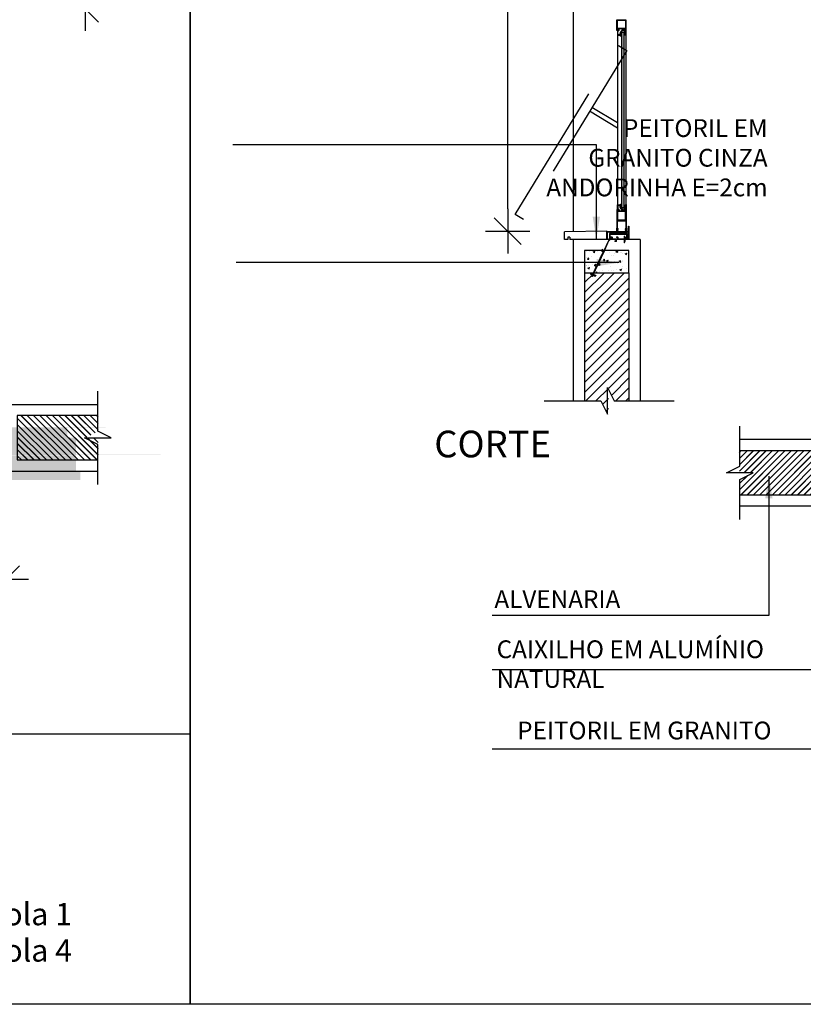
# Model space of a CAD drawing. Extents: x 24 to 273, y -919 to -512.
# Drawn here: x 138 to 140, y -891 to -889 of the extents above; entities that cross this region are included whole.
import ezdxf

# ---------------------------------------------------------------- set-up
doc = ezdxf.new("R2010")
doc.units = 0
doc.header["$LTSCALE"] = 0.2
doc.linetypes.add('HIDDEN2', pattern=[4.7625, 3.175, -1.5875])
doc.layers.get('0').update_dxf_attribs({"color": 6, "linetype": 'CONTINUOUS'})
doc.layers.get('DEFPOINTS').update_dxf_attribs({"linetype": 'CONTINUOUS'})
for name, color, linetype in [('A-PERFIL', 3, 'CONTINUOUS'), ('ARQ-ESQ-VISTA2', 1, 'CONTINUOUS'), ('ARQ-HTC', 9, 'CONTINUOUS'), ('ARQ-REV-CORTE', 5, 'CONTINUOUS'), ('ARQ-SMB-1_025', 1, 'CONTINUOUS'), ('ARQ-TXT-1_025', 2, 'CONTINUOUS'), ('ARQ_ALVENARIA', 1, 'CONTINUOUS'), ('ARQ_CORTE2', 1, 'CONTINUOUS'), ('ARQ_ESQUADRIA', 2, 'CONTINUOUS'), ('ARQ_VISTA1', 7, 'CONTINUOUS'), ('EST-CONC-CORTE', 6, 'CONTINUOUS'), ('REV-FNDE', 10, 'CONTINUOUS')]:
    doc.layers.add(name, color=color, linetype=linetype)
doc.layers.add('HAT', color=8, linetype='CONTINUOUS', lineweight=15)
doc.styles.add('ESC-50-A20', font='arial.ttf', dxfattribs={"height": 0.1})
doc.styles.add('FNDE Texto Cota 0025', font='verdana.ttf', dxfattribs={"height": 0.04})
doc.dimstyles.new('FNDE 1-0025', dxfattribs={"dimscale": 5, "dimtxt": 0.04, "dimasz": 0.01, "dimexe": 0.15, "dimexo": 0.15, "dimgap": 0.005, "dimtad": 1, "dimzin": 1, "dimdsep": 46, "dimtxsty": 'FNDE Texto Cota 0025', "dimblk": 'tic', "dimcen": 0.015, "dimdle": 0.15, "dimse1": 1, "dimse2": 1, "dimclrd": 251, "dimclre": 251, "dimclrt": 256, "dimaunit": 1, "dimadec": 3, "dimazin": 0, "dimtfac": 1, "dimtix": 1, "dimtmove": 2, "dimatfit": 3, "dimfxl": 0.15, "dimtvp": 1, "dimtolj": 1, "dimtzin": 0, "dimarcsym": 0})
pattern_1 = [(50, (68.321757, -798.811057), (0.035863009, -0.003137607), [0.00375, -0.04125]), (355, (68.321757, -798.811057), (-0.006937567, 0.037609607), [0.003, -0.033]), (100.4514, (68.324746, -798.811318), (0.028925469, 0.034471977), [0.00318701, -0.035057106]), (46.1842, (68.321757, -798.801057), (0.053362052, -0.00827595), [0.005625, -0.061875]), (96.6356, (68.326204, -798.801746), (0.046733135, 0.048705894), [0.004780514, -0.05258565]), (351.1842, (68.32176, -798.801057), (0.046733097, 0.04870593), [0.0045, -0.0495]), (21, (68.326757, -798.803557), (0.0298453526, -0.0201309445), [0.00375, -0.04125]), (326, (68.326757, -798.803557), (0.012165767, 0.036257502), [0.003, -0.033]), (71.4514, (68.329245, -798.805234), (0.042011131, 0.016126525), [0.00318701, -0.035057106]), (37.5, (68.321757, -798.811057), (0.0006079928, 0.0166446927), [0, -0.0326, 0, -0.0335, 0, -0.033125]), (7.5, (68.321757, -798.811057), (0.013153477, 0.0197205856), [0, -0.0191, 0, -0.03185, 0, -0.012625]), (327.5, (68.310607, -798.811057), (0.0266911218, -0.0011277436), [0, -0.0125, 0, -0.039, 0, -0.05175]), (317.5, (68.305607, -798.811057), (0.0291593085, 0.005005249), [0, -0.01625, 0, -0.0259, 0, -0.03675])]

# ---------------------------------------------------------------- blocks, each defined once
blk = doc.blocks.new('tic')
at = {"color": 251}
for p, q in [((0, -1), (0, 1)), ((-1, 0), (1, 0))]:
    blk.add_line(p, q, dxfattribs=at)
blk.add_line((-0.6, -0.6), (0.6, 0.6))
blk = doc.blocks.new('*D137')
at = {"layer": 'ARQ-SMB-1_025', "color": 251, "lineweight": -2, "ltscale": 10, "transparency": 16777216}
blk.add_line((138.2633, -888.5231), (138.2633, -888.1231), dxfattribs=at)
at = {"layer": 'DEFPOINTS', "color": 0, "ltscale": 10, "transparency": 16777216}
for p in [(138.1546, -888.0731), (138.2633, -888.0731), (138.1546, -888.5731)]:
    blk.add_point(p, dxfattribs=at)
at = {"layer": 'ARQ-SMB-1_025', "color": 251, "lineweight": -2, "ltscale": 10, "transparency": 16777216, "xscale": 0.05, "yscale": 0.05, "zscale": 0.05}
for p, rotation in [((138.2633, -888.0731), 90), ((138.2633, -888.5731), 270)]:
    blk.add_blockref('tic', p, dxfattribs=dict(at, rotation=rotation))
at = {"layer": 'ARQ-SMB-1_025', "ltscale": 10, "transparency": 16777216, "insert": (138.2174, -888.3231), "char_height": 0.04, "attachment_point": 5, "rotation": 90, "style": 'FNDE Texto Cota 0025'}
blk.add_mtext('\\A1;50', dxfattribs=at)
blk = doc.blocks.new('*D148')
at = {"layer": 'ARQ-SMB-1_025', "color": 251, "lineweight": -2, "ltscale": 10, "transparency": 16777216}
blk.add_line((137.4359, -889.8547), (138.0359, -889.8547), dxfattribs=at)
at = {"layer": 'DEFPOINTS', "color": 0, "ltscale": 10, "transparency": 16777216}
for p in [(138.0859, -889.5163), (137.3859, -889.6122), (138.0859, -889.8547)]:
    blk.add_point(p, dxfattribs=at)
at = {"layer": 'ARQ-SMB-1_025', "color": 251, "lineweight": -2, "ltscale": 10, "transparency": 16777216, "xscale": 0.05, "yscale": 0.05, "zscale": 0.05, "rotation": 180}
blk.add_blockref('tic', (137.3859, -889.8547), dxfattribs=at)
at = {"layer": 'ARQ-SMB-1_025', "color": 251, "lineweight": -2, "ltscale": 10, "transparency": 16777216, "xscale": 0.05, "yscale": 0.05, "zscale": 0.05}
blk.add_blockref('tic', (138.0859, -889.8547), dxfattribs=at)
at = {"layer": 'ARQ-SMB-1_025', "ltscale": 10, "transparency": 16777216, "insert": (137.7359, -889.8089), "char_height": 0.04, "attachment_point": 5, "style": 'FNDE Texto Cota 0025'}
blk.add_mtext('\\A1;70', dxfattribs=at)
blk = doc.blocks.new('Perfil esquadria')
at = {"layer": 'ARQ-ESQ-VISTA2'}
blk.add_lwpolyline([(138.5026, -875.9768), (138.5029, -875.9773), (138.5026, -875.9778), (138.5029, -875.9783), (138.5026, -875.9788), (138.5029, -875.9793), (138.5026, -875.9798), (138.5029, -875.9803), (138.5026, -875.9808), (138.5029, -875.9813), (138.5026, -875.9818), (138.5029, -875.9823), (138.5026, -875.9828), (138.5029, -875.9833), (138.5026, -875.9838), (138.5029, -875.9843), (138.5026, -875.9848), (138.5029, -875.9853), (138.5026, -875.9858), (138.5029, -875.9863), (138.5026, -875.9868), (138.5029, -875.9873), (138.5026, -875.9878), (138.5029, -875.9883), (138.5029, -875.9888), (138.5014, -875.9888), (138.5014, -875.9888), (138.4632, -875.9888), (138.4629, -875.9883), (138.4632, -875.9878), (138.4629, -875.9873), (138.4632, -875.9868), (138.4629, -875.9863), (138.4632, -875.9858), (138.4629, -875.9853), (138.4632, -875.9848), (138.4629, -875.9843), (138.4632, -875.9838), (138.4629, -875.9833), (138.4632, -875.9828), (138.4629, -875.9823), (138.4632, -875.9818), (138.4629, -875.9813), (138.4632, -875.9808), (138.4629, -875.9803), (138.4632, -875.9798), (138.4629, -875.9793), (138.4632, -875.9788), (138.4629, -875.9783), (138.4632, -875.9778), (138.4629, -875.9773), (138.4632, -875.9768), (138.4647, -875.9768), (138.4647, -875.9773), (138.4672, -875.9773), (138.4672, -875.9788), (138.4647, -875.9788), (138.4647, -875.9873), (138.5011, -875.9873), (138.5011, -875.9788), (138.4986, -875.9788), (138.4986, -875.9773), (138.5011, -875.9773), (138.5011, -875.9768), (138.5026, -875.9768)], dxfattribs=at)
at = {"layer": 'ARQ_ESQUADRIA', "color": 8, "linetype": 'HIDDEN2', "ltscale": 0.025}
for p, q in [((138.4195, -875.8994), (138.4221, -875.8958)), ((138.4208, -875.8992), (138.4199, -875.8998)), ((138.4249, -875.8972), (138.4208, -875.8992)), ((138.4221, -875.8958), (138.4225, -875.8967)), ((138.4225, -875.8967), (138.4247, -875.8956)), ((138.4247, -875.8956), (138.4234, -875.8927)), ((138.4247, -875.8921), (138.4261, -875.895)), ((138.4333, -875.914), (138.4256, -875.8975)), ((138.4261, -875.895), (138.4284, -875.894)), ((138.427, -875.8968), (138.427, -875.8968)), ((138.427, -875.8968), (138.4368, -875.9179)), ((138.4314, -875.8942), (138.4272, -875.8962)), ((138.4284, -875.894), (138.428, -875.893)), ((138.428, -875.893), (138.4324, -875.8934)), ((138.4324, -875.894), (138.4314, -875.8942)), ((138.4314, -875.9194), (138.4303, -875.9171)), ((138.4308, -875.9158), (138.4331, -875.9147)), ((138.4328, -875.9187), (138.4314, -875.9194)), ((138.4342, -875.9159), (138.4319, -875.9169)), ((138.4319, -875.9169), (138.4328, -875.9187)), ((138.4488, -875.9473), (138.4342, -875.9159)), ((138.4375, -875.9182), (138.4397, -875.9171)), ((138.4399, -875.9187), (138.4376, -875.9198)), ((138.4376, -875.9198), (138.4524, -875.9514)), ((138.4408, -875.9205), (138.4399, -875.9187)), ((138.4421, -875.9199), (138.4408, -875.9205)), ((138.4411, -875.9176), (138.4421, -875.9199)), ((138.4469, -875.9526), (138.4458, -875.9504)), ((138.4463, -875.949), (138.4486, -875.948)), ((138.4483, -875.952), (138.4469, -875.9526)), ((138.4474, -875.9502), (138.4483, -875.952))]:
    blk.add_line(p, q, dxfattribs=at)
for centre, radius, start, end in [((138.4198, -875.8996), 0.0003, 145.0001, 310.0001), ((138.4241, -875.8924), 0.00075, 25, 205), ((138.4251, -875.8977), 0.0005, 25, 114.9999), ((138.4274, -875.8966), 0.0005, 115.0001, 205), ((138.4324, -875.8937), 0.0003, 279.9999, 84.9999), ((138.4312, -875.9167), 0.001, 114.9999, 205.0003), ((138.4329, -875.9143), 0.0005, 294.9999, 25), ((138.4373, -875.9177), 0.0005, 205, 295.0001), ((138.4402, -875.918), 0.001, 24.9997, 115.0001), ((138.4468, -875.9499), 0.001, 114.9999, 205.0003), ((138.4484, -875.9475), 0.0005, 294.9999, 25), ((138.4484, -875.9475), 0.0005, 294.9999, 25)]:
    blk.add_arc(centre, radius, start, end, dxfattribs=at)
at = {"layer": 'HAT'}
for p, q in [((138.4497, -875.9491), (138.4474, -875.9502)), ((138.4606, -875.9725), (138.4497, -875.9491)), ((138.4524, -875.9514), (138.462, -875.9719)), ((138.4683, -875.9793), (138.4653, -875.9793)), ((138.4653, -875.9793), (138.4653, -875.9808)), ((138.4665, -875.9748), (138.4775, -875.9748)), ((138.4683, -875.9763), (138.4665, -875.9763)), ((138.4683, -875.9763), (138.4683, -875.9793)), ((138.4698, -875.9798), (138.4698, -875.9768)), ((138.481, -875.9763), (138.4703, -875.9763)), ((138.478, -875.9708), (138.4755, -875.9708)), ((138.4755, -875.9708), (138.4755, -875.9723)), ((138.4755, -875.9723), (138.4775, -875.9723)), ((138.4775, -875.9723), (138.4775, -875.9748)), ((138.479, -875.9743), (138.479, -875.9718)), ((138.481, -875.9793), (138.479, -875.9793)), ((138.479, -875.9793), (138.479, -875.9808)), ((138.4795, -875.9748), (138.4958, -875.9748)), ((138.481, -875.9763), (138.481, -875.9793)), ((138.4825, -875.9798), (138.4825, -875.9768)), ((138.4958, -875.9763), (138.483, -875.9763)), ((138.4963, -875.9692), (138.4961, -875.9681)), ((138.4963, -875.9743), (138.4963, -875.9692)), ((138.4963, -875.9814), (138.4963, -875.9768)), ((138.4966, -875.9679), (138.4988, -875.9718)), ((138.4988, -875.9788), (138.4966, -875.9826)), ((138.4988, -875.9718), (138.4978, -875.9718)), ((138.4978, -875.9718), (138.4978, -875.9748)), ((138.4978, -875.9748), (138.5011, -875.9748)), ((138.5011, -875.9763), (138.4978, -875.9763)), ((138.4978, -875.9763), (138.4978, -875.9788)), ((138.4978, -875.9788), (138.4988, -875.9788)), ((138.4653, -875.9808), (138.4688, -875.9808)), ((138.479, -875.9808), (138.4815, -875.9808)), ((138.4961, -875.9824), (138.4963, -875.9814))]:
    blk.add_line(p, q, dxfattribs=at)
for centre, radius, start, end in [((138.4665, -875.9698), 0.0065, 205, 270), ((138.4665, -875.9698), 0.005, 205, 270), ((138.4703, -875.9768), 0.0005, 90, 179.9999), ((138.478, -875.9718), 0.001, 359.9999, 90.0003), ((138.4795, -875.9743), 0.0005, 179.9999, 270), ((138.483, -875.9768), 0.0005, 90, 179.9999), ((138.4958, -875.9743), 0.0005, 270, 0), ((138.4958, -875.9768), 0.0005, 0.0001, 90), ((138.4964, -875.9681), 0.0003, 30, 195.0005), ((138.5011, -875.9755), 0.00075, 270, 90), ((138.4688, -875.9798), 0.001, 270.0004, 0.0004), ((138.4815, -875.9798), 0.001, 270.0004, 0.0004), ((138.4964, -875.9825), 0.0003, 164.9999, 329.9999)]:
    blk.add_arc(centre, radius, start, end, dxfattribs=at)
blk = doc.blocks.new('*D280')
at = {"layer": 'ARQ-SMB-1_025', "color": 251, "lineweight": -2, "ltscale": 10, "transparency": 16777216}
blk.add_line((139.2121, -889.0231), (139.2121, -887.6231), dxfattribs=at)
at = {"layer": 'DEFPOINTS', "color": 0, "ltscale": 10, "transparency": 16777216}
for p in [(139.2121, -887.5731), (139.2823, -887.5731), (139.2823, -889.0731)]:
    blk.add_point(p, dxfattribs=at)
at = {"layer": 'ARQ-SMB-1_025', "color": 251, "lineweight": -2, "ltscale": 10, "transparency": 16777216, "xscale": 0.05, "yscale": 0.05, "zscale": 0.05}
for p, rotation in [((139.2121, -887.5731), 90), ((139.2121, -889.0731), 270)]:
    blk.add_blockref('tic', p, dxfattribs=dict(at, rotation=rotation))
at = {"layer": 'ARQ-SMB-1_025', "ltscale": 10, "transparency": 16777216, "insert": (139.1663, -888.3231), "char_height": 0.04, "attachment_point": 5, "rotation": 90, "style": 'FNDE Texto Cota 0025'}
blk.add_mtext('\\A1;150', dxfattribs=at)

msp = doc.modelspace()

# ---------------------------------------------------------------- hatches: boundary and pattern name
at = {"layer": 'ARQ-ESQ-VISTA2'}
h = msp.add_hatch(dxfattribs=at)
h.set_pattern_fill('ANSI31,_O', color=256, scale=0.005, angle=495)
h.set_pattern_definition([(180, (220.8525516, -980.23853826), (-4e-20, -0.000625), [])])
h.paths.add_polyline_path([(139.4763, -888.6322), (139.4738, -888.6322), (139.4738, -888.6217), (139.4763, -888.6217)])
h = msp.add_hatch(dxfattribs=at)
h.set_pattern_fill('ANSI31,_O', color=256, scale=0.005, angle=495)
h.set_pattern_definition([(180, (220.8525516, -980.2402101), (-4e-20, -0.000625), [])])
h.paths.add_polyline_path([(139.4763, -889.0143), (139.4738, -889.0143), (139.4738, -889.0248), (139.4763, -889.0248)])
at = {"layer": 'ARQ-HTC'}
msp.add_hatch(color=256, dxfattribs=at).paths.add_polyline_path([(139.4735, -889.0197), (139.4735, -888.6268), (139.473, -888.6263), (139.468, -888.6263), (139.4675, -888.6268), (139.4675, -889.0197), (139.468, -889.0202), (139.473, -889.0202)])
at = {"layer": 'ARQ-HTC', "ltscale": 2}
h = msp.add_hatch(dxfattribs=at)
h.set_pattern_fill('AR-CONC,_O', color=256, scale=0.01, style=0)
h.set_pattern_definition(pattern_1)
h.paths.add_polyline_path([(139.4845, -889.1167), (139.4207, -889.1167), (139.4196, -889.1195), (139.422, -889.1204), (139.4227, -889.1185), (139.4241, -889.119), (139.4232, -889.1214, -0.414216), (139.4219, -889.122), (139.4196, -889.1211, 0.414214), (139.419, -889.1214), (139.4071, -889.154), (139.4094, -889.1549), (139.4101, -889.153), (139.4115, -889.1535), (139.4107, -889.1559, -0.414216), (139.4094, -889.1565), (139.407, -889.1556, 0.414214), (139.4064, -889.1559), (139.4025, -889.1667), (139.4845, -889.1667)])
h.paths.add_polyline_path([(139.4191, -889.1167), (139.3845, -889.1167), (139.3845, -889.1667), (139.4009, -889.1667), (139.4067, -889.1507, 0.414214), (139.4064, -889.1501), (139.4041, -889.1492, -0.414216), (139.4035, -889.1479), (139.4043, -889.1456), (139.4057, -889.1461), (139.405, -889.148), (139.4074, -889.1488)])
at = {"layer": 'ARQ-HTC'}
h = msp.add_hatch(dxfattribs=at)
h.set_pattern_fill('JIS_LC_20', color=256, scale=0.0005, style=0)
h.set_pattern_definition([(135, (316.150805, -886.386347), (0.0070710678, 0.0070710678), []), (135, (316.150605, -886.386347), (0.0070710678, 0.0070710678), [])])
h.paths.add_polyline_path([(138.2927, -889.5372), (138.2638, -889.5372), (138.2927, -889.5228), (138.2927, -889.4872), (138.1109, -889.4872), (138.1109, -889.5872), (138.2927, -889.5872)])
h = msp.add_hatch(dxfattribs=at)
h.set_pattern_fill('AR-SAND', color=256, scale=0.0009, style=0)
h.set_pattern_definition([(37.5, (283.70868, -55.884583), (-0.0014400282, 0.0440471914), [0, -0.0347472, 0, -0.038862, 0, -0.0371475]), (7.5, (283.70868, -55.884583), (0.0404570955, 0.064514259), [0, -0.0187452, 0, -0.0313182, 0, -0.0120015]), (327.5, (283.68056, -55.884583), (0.0711893133, 0.0001293466), [0, -0.01143, 0, -0.041148, 0, -0.053721]), (317.5, (283.68056, -55.884583), (0.0687200807, 0.020063639), [0, -0.005715, 0, -0.0269748, 0, -0.030861])])
h.paths.add_polyline_path([(134.0328, -889.6322), (134.0328, -889.6122), (134.0428, -889.6122), (134.0428, -889.5764), (134.0678, -889.5764), (134.0678, -889.5752), (134.0558, -889.5752), (134.0558, -889.566), (134.0573, -889.566), (134.0573, -889.558), (134.0558, -889.558), (134.0558, -889.5539), (134.0566, -889.5372), (134.0616, -889.5372), (134.063, -889.5142), (134.0928, -889.5142), (134.0928, -889.513), (134.6928, -889.513), (134.6928, -889.5142), (134.7226, -889.5142), (134.7233, -889.515), (134.7299, -889.515), (134.7306, -889.5163), (134.755, -889.5163), (134.7557, -889.5163), (134.7566, -889.515), (134.7616, -889.515), (134.763, -889.5142), (134.7928, -889.5142), (134.7928, -889.513), (135.3928, -889.513), (135.3901, -889.5142), (135.4199, -889.5142), (135.424, -889.5163), (135.4306, -889.5163), (135.455, -889.5163), (135.4583, -889.515), (135.4648, -889.515), (135.463, -889.5142), (135.4928, -889.5142), (135.4928, -889.513), (139.5928, -889.513), (136.0928, -889.5142), (138.2228, -889.5143), (138.2235, -889.5372), (138.2428, -889.5372), (138.2428, -889.5752), (139.6178, -889.5752), (136.1178, -889.5764), (138.2428, -889.5764), (138.2428, -889.6122), (138.2528, -889.6122), (138.2528, -889.6322)])
h = msp.add_hatch(dxfattribs=at)
h.set_pattern_fill('JIS_LC_20', color=256, scale=0.0005, style=0)
h.set_pattern_definition([(45, (-38.125717, -886.46515), (-0.0070710678, 0.0070710678), []), (45, (-38.125517, -886.46515), (-0.0070710678, 0.0070710678), [])])
h.paths.add_polyline_path([(139.7335, -889.631), (139.7335, -889.666), (139.9142, -889.666), (139.9142, -889.566), (139.7324, -889.566), (139.7324, -889.616), (139.7635, -889.616)])
at = {"layer": 'HAT', "ltscale": 2}
h = msp.add_hatch(dxfattribs=at)
h.set_pattern_fill('AR-CONC,_O', color=2, scale=0.01, style=0)
h.set_pattern_definition(pattern_1)
h.paths.add_polyline_path([(139.4845, -889.1167), (139.4207, -889.1167), (139.4196, -889.1195), (139.422, -889.1204), (139.4227, -889.1185), (139.4241, -889.119), (139.4232, -889.1214, -0.414216), (139.4219, -889.122), (139.4196, -889.1211, 0.414214), (139.419, -889.1214), (139.4071, -889.154), (139.4094, -889.1549), (139.4101, -889.153), (139.4115, -889.1535), (139.4107, -889.1559, -0.414216), (139.4094, -889.1565), (139.407, -889.1556, 0.414214), (139.4064, -889.1559), (139.4025, -889.1667), (139.4845, -889.1667)])
h.paths.add_polyline_path([(139.4191, -889.1167), (139.3845, -889.1167), (139.3845, -889.1667), (139.4009, -889.1667), (139.4067, -889.1507, 0.414214), (139.4064, -889.1501), (139.4041, -889.1492, -0.414216), (139.4035, -889.1479), (139.4043, -889.1456), (139.4057, -889.1461), (139.405, -889.148), (139.4074, -889.1488)])
h = msp.add_hatch(dxfattribs=at)
h.set_pattern_fill('AR-CONC,_O', color=2, scale=0.01, style=0)
h.set_pattern_definition(pattern_1)
h.paths.add_polyline_path([(139.4845, -889.1167), (139.4207, -889.1167), (139.4196, -889.1195), (139.422, -889.1204), (139.4227, -889.1185), (139.4241, -889.119), (139.4232, -889.1214, -0.414216), (139.4219, -889.122), (139.4196, -889.1211, 0.414214), (139.419, -889.1214), (139.4071, -889.154), (139.4094, -889.1549), (139.4101, -889.153), (139.4115, -889.1535), (139.4107, -889.1559, -0.414216), (139.4094, -889.1565), (139.407, -889.1556, 0.414214), (139.4064, -889.1559), (139.4025, -889.1667), (139.4845, -889.1667)])
h.paths.add_polyline_path([(139.4191, -889.1167), (139.3845, -889.1167), (139.3845, -889.1667), (139.4009, -889.1667), (139.4067, -889.1507, 0.414214), (139.4064, -889.1501), (139.4041, -889.1492, -0.414216), (139.4035, -889.1479), (139.4043, -889.1456), (139.4057, -889.1461), (139.405, -889.148), (139.4074, -889.1488)])
at = {"layer": 'HAT'}
h = msp.add_hatch(dxfattribs=at)
h.set_pattern_fill('ANSI31,_O', color=256, scale=0.005)
h.set_pattern_definition([(45, (139.384469, -891.343943), (-0.01122532, 0.01122532), [])])
h.paths.add_polyline_path([(139.3845, -889.4546), (139.4233, -889.4546), (139.4383, -889.4846), (139.4383, -889.4246), (139.4533, -889.4546), (139.4845, -889.4546), (139.4845, -889.1679), (139.3845, -889.1679)])

# ---------------------------------------------------------------- linework, layer by layer
at = {"color": 1}
msp.add_line((139.3595, -887.5731), (139.3594, -889.0744), dxfattribs=at)
msp.add_lwpolyline([(139.4735, -889.0197), (139.4735, -888.6268), (139.473, -888.6263), (139.468, -888.6263), (139.4675, -888.6268), (139.4675, -889.0197), (139.468, -889.0202), (139.473, -889.0202)], close=True, dxfattribs=at)
at = {"layer": 'ARQ-ESQ-VISTA2'}
for p, q in [((139.4575, -888.598), (139.4775, -888.598)), ((139.4585, -888.6174), (139.4585, -888.599)), ((139.4585, -888.599), (139.4765, -888.599)), ((139.4765, -888.599), (139.4765, -888.6174)), ((139.4765, -888.6174), (139.4585, -888.6174)), ((139.4765, -889.029), (139.4585, -889.029)), ((139.4585, -889.029), (139.4585, -889.0474)), ((139.4765, -889.0474), (139.4765, -889.029)), ((139.4778, -889.013), (139.4778, -889.0487)), ((139.4778, -889.013), (139.4788, -889.013)), ((139.4788, -889.0666), (139.4788, -889.013)), ((139.4575, -889.0484), (139.4775, -889.0484)), ((139.4575, -889.0487), (139.4575, -889.0666)), ((139.4575, -889.0487), (139.4778, -889.0487)), ((139.4585, -889.0474), (139.4765, -889.0474)), ((139.4585, -889.0663), (139.4585, -889.05)), ((139.4585, -889.05), (139.4628, -889.05)), ((139.4628, -889.05), (139.463, -889.0498)), ((139.463, -889.0498), (139.4633, -889.05)), ((139.4633, -889.05), (139.4686, -889.05)), ((139.4686, -889.05), (139.4688, -889.0498)), ((139.4688, -889.0498), (139.4691, -889.05)), ((139.4691, -889.05), (139.4731, -889.05)), ((139.4731, -889.05), (139.4733, -889.0498)), ((139.4733, -889.0498), (139.4736, -889.05)), ((139.4736, -889.05), (139.4778, -889.05)), ((139.4778, -889.05), (139.4778, -889.0663)), ((139.4568, -889.0681), (139.4568, -889.0731)), ((139.4578, -889.0731), (139.4578, -889.0681)), ((139.458, -889.0678), (139.4588, -889.0678)), ((139.4588, -889.0733), (139.458, -889.0733)), ((139.458, -889.0743), (139.4588, -889.0743)), ((139.459, -889.0681), (139.459, -889.0686)), ((139.459, -889.0726), (139.459, -889.0731)), ((139.46, -889.0686), (139.46, -889.0681)), ((139.46, -889.0731), (139.46, -889.0726)), ((139.4763, -889.0681), (139.4763, -889.0686)), ((139.4763, -889.0726), (139.4763, -889.0731)), ((139.4773, -889.0686), (139.4773, -889.0681)), ((139.4773, -889.0731), (139.4773, -889.0726)), ((139.4776, -889.0678), (139.4783, -889.0678)), ((139.4783, -889.0733), (139.4776, -889.0733)), ((139.4776, -889.0743), (139.4783, -889.0743)), ((139.4786, -889.0681), (139.4786, -889.0731)), ((139.4796, -889.0731), (139.4796, -889.0681))]:
    msp.add_line(p, q, dxfattribs=at)
for points in [[(139.4775, -888.598), (139.4775, -888.6334), (139.4765, -888.6334), (139.4765, -888.6214), (139.4735, -888.6214), (139.4735, -888.6204), (139.4765, -888.6204), (139.4765, -888.6184), (139.4723, -888.6184), (139.472, -888.6182), (139.4718, -888.6184), (139.4678, -888.6184), (139.4675, -888.6182), (139.4673, -888.6184), (139.4633, -888.6184), (139.463, -888.6182), (139.4628, -888.6184), (139.4585, -888.6184), (139.4585, -888.6204), (139.4606, -888.6204, -0.557537), (139.4608, -888.6208), (139.4606, -888.6213, -0.284079), (139.4603, -888.6214), (139.4585, -888.6214), (139.4585, -888.6224), (139.4575, -888.6224), (139.4575, -888.598)], [(139.4775, -889.0484), (139.4775, -889.013), (139.4765, -889.013), (139.4765, -889.025), (139.4735, -889.025), (139.4735, -889.026), (139.4765, -889.026), (139.4765, -889.028), (139.4723, -889.028), (139.472, -889.0283), (139.4718, -889.028), (139.4678, -889.028), (139.4675, -889.0283), (139.4673, -889.028), (139.4633, -889.028), (139.463, -889.0283), (139.4628, -889.028), (139.4585, -889.028), (139.4585, -889.026), (139.4606, -889.026, 0.557537), (139.4608, -889.0257), (139.4606, -889.0252, 0.284079), (139.4603, -889.025), (139.4585, -889.025), (139.4585, -889.024), (139.4575, -889.024), (139.4575, -889.0484)]]:
    msp.add_lwpolyline(points, format="xyb", dxfattribs=at)
for points in [[(139.4746, -888.6203, 0.414214), (139.4749, -888.6201), (139.4749, -888.6191), (139.4731, -888.6191, 0.366033), (139.4719, -888.6201, -0.365977), (139.4716, -888.6203), (139.4701, -888.6203, 0.233329), (139.4689, -888.6209), (139.4651, -888.6259, 0.164944), (139.4648, -888.6268), (139.4648, -888.6314), (139.4615, -888.6314), (139.4615, -888.6317), (139.4595, -888.6317), (139.4595, -888.6297), (139.4598, -888.6297), (139.4598, -888.6247), (139.4619, -888.6219, 0.414214), (139.4616, -888.6198), (139.4608, -888.6192, 1), (139.4602, -888.62), (139.461, -888.6206, -0.414214), (139.4611, -888.6213), (139.4605, -888.6221, -0.414214), (139.4598, -888.6222), (139.4592, -888.6218, 0.162278), (139.4589, -888.6217), (139.4588, -888.6217), (139.4588, -888.6324), (139.4668, -888.6324), (139.4668, -888.6314), (139.4658, -888.6314), (139.4658, -888.6268, -0.164944), (139.4659, -888.6265), (139.4697, -888.6215, -0.233329), (139.4701, -888.6213), (139.4716, -888.6213, 0.365977), (139.4729, -888.6203, -0.367426), (139.4731, -888.6201), (139.4739, -888.6201, 0.414214), (139.4741, -888.6203)], [(139.4667, -888.6345, 0.57735), (139.4675, -888.634), (139.4675, -888.6259, 0.896336), (139.4672, -888.6259), (139.4658, -888.631, 0.479742), (139.466, -888.6313), (139.4668, -888.6313), (139.4668, -888.6325), (139.4652, -888.6325, 0.767327), (139.4649, -888.6334)], [(139.4746, -889.0261, -0.414214), (139.4749, -889.0264), (139.4749, -889.0274), (139.4731, -889.0274, -0.366033), (139.4719, -889.0264, 0.365977), (139.4716, -889.0261), (139.4701, -889.0261, -0.233329), (139.4689, -889.0256), (139.4651, -889.0205, -0.164944), (139.4648, -889.0196), (139.4648, -889.015), (139.4615, -889.015), (139.4615, -889.0148), (139.4595, -889.0148), (139.4595, -889.0168), (139.4598, -889.0168), (139.4598, -889.0218), (139.4619, -889.0246, -0.414214), (139.4616, -889.0267), (139.4608, -889.0273, -1), (139.4602, -889.0265), (139.461, -889.0259, 0.414214), (139.4611, -889.0252), (139.4605, -889.0244, 0.414214), (139.4598, -889.0243), (139.4592, -889.0247, -0.162278), (139.4589, -889.0248), (139.4588, -889.0248), (139.4588, -889.014), (139.4668, -889.014), (139.4668, -889.015), (139.4658, -889.015), (139.4658, -889.0196, 0.164944), (139.4659, -889.0199), (139.4697, -889.025, 0.233329), (139.4701, -889.0251), (139.4716, -889.0251, -0.365977), (139.4729, -889.0262, 0.367426), (139.4731, -889.0264), (139.4739, -889.0264, -0.414214), (139.4741, -889.0261)], [(139.4667, -889.012, -0.57735), (139.4675, -889.0124), (139.4675, -889.0205, -0.896336), (139.4672, -889.0205), (139.4658, -889.0155, -0.479742), (139.466, -889.0151), (139.4668, -889.0151), (139.4668, -889.0139), (139.4652, -889.0139, -0.767327), (139.4649, -889.013)], [(139.4641, -889.0753), (139.4709, -889.0753), (139.4709, -889.0768), (139.4709, -889.0768, -0.414214), (139.4699, -889.0778), (139.4699, -889.0778), (139.4683, -889.0778), (139.4683, -889.0763), (139.4668, -889.0763), (139.4668, -889.0778), (139.4651, -889.0778), (139.4651, -889.0778, -0.414214), (139.4641, -889.0768), (139.4641, -889.0768)]]:
    msp.add_lwpolyline(points, format="xyb", close=True, dxfattribs=at)
for points in [[(139.4738, -888.6322), (139.4763, -888.6322), (139.4763, -888.6217), (139.4738, -888.6217)], [(139.4738, -889.0143), (139.4763, -889.0143), (139.4763, -889.0248), (139.4738, -889.0248)]]:
    msp.add_lwpolyline(points, close=True, dxfattribs=at)
for centre, radius, start, end in [((139.458, -889.0681), 0.00125, 124.8499, 180), ((139.458, -889.0731), 0.00125, 180, 270), ((139.457, -889.0666), 0.0005, 304.8499, 360), ((139.458, -889.0681), 0.00025, 90, 180), ((139.458, -889.0731), 0.00025, 180, 270), ((139.459, -889.0663), 0.0005, 180, 261.7868), ((139.4588, -889.0681), 0.00025, 360, 90), ((139.4588, -889.0731), 0.00125, 270, 0), ((139.4588, -889.0731), 0.00025, 270, 0), ((139.4588, -889.0681), 0.00125, 0, 81.7868), ((139.4595, -889.0686), 0.0005, 180, 0), ((139.4595, -889.0726), 0.0005, 0, 180), ((139.4776, -889.0681), 0.00125, 98.2132, 180), ((139.4768, -889.0686), 0.0005, 180, 0), ((139.4768, -889.0726), 0.0005, 0, 180), ((139.4776, -889.0731), 0.00125, 180, 270), ((139.4776, -889.0681), 0.00025, 90, 180), ((139.4776, -889.0731), 0.00025, 180, 270), ((139.4773, -889.0663), 0.0005, 278.2132, 360), ((139.4783, -889.0681), 0.00025, 360, 90), ((139.4783, -889.0731), 0.00025, 270, 0), ((139.4783, -889.0731), 0.00125, 270, 0), ((139.4793, -889.0666), 0.0005, 180, 235.1501), ((139.4783, -889.0681), 0.00125, 0, 55.1501)]:
    msp.add_arc(centre, radius, start, end, dxfattribs=at)
at = {"layer": 'ARQ-HTC'}
for p, q in [((139.4588, -888.6328), (139.4588, -889.0138)), ((139.4775, -888.6313), (139.4775, -889.0128))]:
    msp.add_line(p, q, dxfattribs=at)
at = {"layer": 'ARQ-REV-CORTE'}
for p, q in [((139.3595, -889.0918), (139.3595, -889.4546)), ((139.5095, -889.0918), (139.3595, -889.0918)), ((139.5095, -889.0918), (139.5095, -889.4546)), ((138.0859, -889.4622), (138.2927, -889.4622)), ((139.9392, -889.541), (139.7324, -889.541)), ((138.0859, -889.6122), (138.2927, -889.6122)), ((139.9392, -889.691), (139.7324, -889.691))]:
    msp.add_line(p, q, dxfattribs=at)
at = {"layer": 'ARQ-SMB-1_025', "ltscale": 10}
for points in [[(131.1375, -887.2324), (138.4988, -887.2324), (138.4988, -890.8103), (131.1375, -890.8103)], [(138.4988, -887.2324), (146.0684, -887.2324), (146.0684, -890.8103), (138.4988, -890.8103)]]:
    msp.add_lwpolyline(points, close=True, dxfattribs=at)
at = {"layer": 'ARQ_ALVENARIA', "linetype": 'Continuous'}
for p, q in [((139.3845, -889.1668), (139.3845, -889.4546)), ((139.4845, -889.1668), (139.4845, -889.4546))]:
    msp.add_line(p, q, dxfattribs=at)
at = {"layer": 'ARQ_ALVENARIA'}
for points in [[(138.2927, -889.4872), (138.1109, -889.4872), (138.1109, -889.5872), (138.2927, -889.5872)], [(139.7324, -889.566), (139.9142, -889.566), (139.9142, -889.666), (139.7324, -889.666)]]:
    msp.add_lwpolyline(points, dxfattribs=at)
at = {"layer": 'ARQ_CORTE2'}
msp.add_lwpolyline([(139.3845, -889.1667), (139.4845, -889.1667), (139.4845, -889.1167), (139.3845, -889.1167)], close=True, dxfattribs=at)
msp.add_lwpolyline([(139.3845, -889.1667), (139.4845, -889.1667), (139.4845, -889.1167), (139.3845, -889.1167)], close=True, dxfattribs=at)
at = {"layer": 'ARQ_ESQUADRIA', "color": 8, "linetype": 'HIDDEN2', "ltscale": 0.5}
for p, q in [((139.4588, -888.8417), (139.3962, -888.8034)), ((139.4588, -888.8299), (139.4014, -888.7949))]:
    msp.add_line(p, q, dxfattribs=at)
at = {"layer": 'ARQ_ESQUADRIA'}
for p, q in [((139.4345, -889.0731), (139.3395, -889.0748)), ((139.3395, -889.0918), (139.3395, -889.0748)), ((139.347, -889.0918), (139.3395, -889.0918)), ((139.347, -889.0918), (139.3395, -889.0918)), ((139.347, -889.0918), (139.3395, -889.0918)), ((139.347, -889.0918), (139.3395, -889.0918)), ((139.352, -889.0868), (139.347, -889.0868)), ((139.347, -889.0868), (139.347, -889.0918)), ((139.352, -889.0868), (139.352, -889.0918)), ((139.5095, -889.0918), (139.352, -889.0918))]:
    msp.add_line(p, q, dxfattribs=at)
at = {"layer": 'ARQ_ESQUADRIA', "color": 8, "linetype": 'HIDDEN2', "ltscale": 0.5}
msp.add_lwpolyline([(139.461, -888.6555), (139.4796, -888.6669), (139.2474, -889.0471), (139.2288, -889.0357)], close=True, dxfattribs=at)
at = {"layer": 'ARQ_ESQUADRIA', "linetype": 'Continuous'}
msp.add_lwpolyline([(139.4845, -889.0915, -0.414214), (139.4842, -889.0918), (139.4818, -889.0918, -0.414214), (139.4815, -889.0915), (139.4815, -889.0909, -0.414214), (139.4818, -889.0906), (139.483, -889.0906, 0.414214), (139.4833, -889.0903), (139.4833, -889.076, 0.414214), (139.4823, -889.075), (139.4821, -889.075), (139.4818, -889.0753), (139.4815, -889.075), (139.4812, -889.0753), (139.4809, -889.075), (139.4521, -889.075), (139.4518, -889.0753), (139.4515, -889.075), (139.4512, -889.0753), (139.4509, -889.075), (139.4367, -889.075, 0.414214), (139.4357, -889.076), (139.4357, -889.0903, 0.414214), (139.436, -889.0906), (139.4372, -889.0906, -0.414214), (139.4375, -889.0909), (139.4375, -889.0915, -0.414214), (139.4372, -889.0918), (139.4348, -889.0918, -0.414214), (139.4345, -889.0915), (139.4345, -889.0731, -0.414214), (139.4348, -889.0728), (139.4352, -889.0728, -0.414214), (139.4355, -889.0731), (139.4355, -889.0738), (139.4833, -889.0738), (139.4833, -889.0621, -0.414214), (139.4836, -889.0618), (139.4842, -889.0618, -0.414214), (139.4845, -889.0621)], format="xyb", close=True, dxfattribs=at)
at = {"layer": 'ARQ_VISTA1'}
for points in [[(139.2943, -889.4546), (139.4211, -889.4546), (139.4361, -889.4846), (139.4361, -889.4246), (139.4511, -889.4546), (139.5859, -889.4546)], [(138.2916, -889.6422), (138.2916, -889.5522), (138.2616, -889.5372), (138.3216, -889.5372), (138.2916, -889.5222), (138.2916, -889.4322)], [(139.7335, -889.721), (139.7335, -889.631), (139.7635, -889.616), (139.7035, -889.616), (139.7335, -889.601), (139.7335, -889.511)]]:
    msp.add_lwpolyline(points, dxfattribs=at)
at = {"layer": 'EST-CONC-CORTE'}
msp.add_lwpolyline([(139.3845, -889.1667), (139.4845, -889.1667), (139.4845, -889.1167), (139.3845, -889.1167)], close=True, dxfattribs=at)
at = {"layer": 'REV-FNDE', "color": 252, "ltscale": 10}
msp.add_lwpolyline([(136.5481, -890.2024), (138.4988, -890.2024), (138.4988, -890.8103), (136.5481, -890.8103)], close=True, dxfattribs=at)

# ---------------------------------------------------------------- block references
at = {"layer": 'A-PERFIL', "xscale": -1, "rotation": 180}
msp.add_blockref('Perfil esquadria', (0.9776, -1765.0668), dxfattribs=at)

# ---------------------------------------------------------------- texts
at = {"layer": 'ARQ-TXT-1_025', "color": 1, "style": 'ESC-50-A20'}
for s, p in [('- Pré-escola 1', (137.807, -890.6326)), ('- Pré-escola 4', (137.807, -890.7144))]:
    msp.add_text(s, height=0.05, dxfattribs=at).set_placement(p)
at = {"layer": 'ARQ-TXT-1_025', "char_height": 0.04, "style": 'ESC-50-A20'}
for s, insert, width, attachment_point in [('PEITORIL EM\\PGRANITO CINZA\\PANDORINHA E=2cm', (139.7959, -888.8214), 1.192316, 3), ('ALVENARIA ', (139.1823, -889.8799), 8.528178, 1), ('CAIXILHO EM ALUMÍNIO NATURAL', (139.1873, -889.9925), 0.814253, 1), ('PEITORIL EM GRANITO ', (139.8045, -890.2275), 0.691677, 9)]:
    msp.add_mtext(s, dxfattribs=dict(at, insert=insert, width=width, attachment_point=attachment_point))
at = {"layer": 'ARQ-TXT-1_025', "color": 3, "insert": (139.0304, -889.5813), "char_height": 0.06, "width": 0.566157, "attachment_point": 7, "style": 'ESC-50-A20'}
msp.add_mtext('\\pi0.28146;CORTE', dxfattribs=at)

# ---------------------------------------------------------------- dimensions: what is measured, and where the dimension line sits
at = {"layer": 'ARQ-SMB-1_025', "ltscale": 10}
for base, p1, p2, picture, middle in [((139.2121, -887.5731), (139.2823, -889.0731), (139.2823, -887.5731), '*D280', (139.1663, -888.3231)), ((138.2633, -888.0731), (138.1546, -888.5731), (138.1546, -888.0731), '*D137', (138.2174, -888.3231))]:
    dim = msp.add_linear_dim(base=base, p1=p1, p2=p2, angle=90, dimstyle='FNDE 1-0025', override={"dimtxt": 0.05, "dimdec": 0, "dimlfac": 100, "dimtdec": 0}, dxfattribs=at)
    dim.commit()
    dim.dimension.update_dxf_attribs({"geometry": picture, "text_midpoint": middle})
dim = msp.add_linear_dim(base=(138.0859, -889.8547), p1=(137.3859, -889.6122), p2=(138.0859, -889.5163), dimstyle='FNDE 1-0025', override={"dimtxt": 0.05, "dimdec": 0, "dimlfac": 100, "dimtdec": 0}, dxfattribs=at)
dim.commit()
dim.dimension.update_dxf_attribs({"geometry": '*D148', "text_midpoint": (137.7359, -889.8089)})

# ---------------------------------------------------------------- leaders
for points in [[(139.4112, -889.0906), (139.4112, -888.8789), (138.5948, -888.8789)], [(139.462, -889.1438), (138.6027, -889.1438)]]:
    msp.add_leader(points, dimstyle='FNDE 1-0025', override={"dimtxt": 0.05, "dimdec": 0, "dimlfac": 100, "dimtdec": 0}, dxfattribs=at)
for points in [[(139.9575, -889.6019), (139.9575, -890.0587), (139.1769, -890.0587)], [(139.7987, -889.6236), (139.7987, -889.9366), (139.1769, -889.9366)], [(140.092, -889.6962), (140.092, -890.237), (139.1769, -890.237)]]:
    msp.add_leader(points, dimstyle='FNDE 1-0025', dxfattribs=at)

doc.saveas('drawing.dxf')
